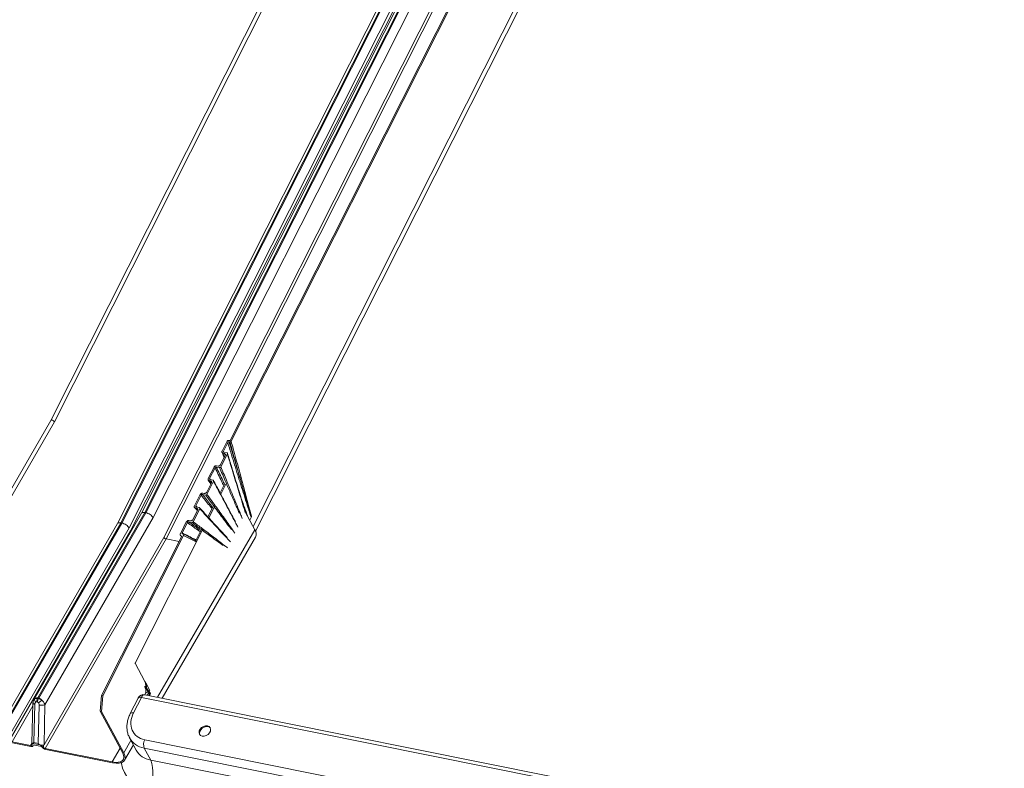
# Model space of a CAD drawing. Units: millimetres. Extents: x -23272466 to 44913, y -22484634 to 188.
# Drawn here: x -23270773 to -23270747, y -22483329 to -22483309 of the extents above; entities that cross this region are included whole.
import ezdxf

# ---------------------------------------------------------------- set-up
doc = ezdxf.new("R2010")
doc.units = ezdxf.units.MM
doc.layers.add('KEYLITE FLASHING', color=7, linetype='Continuous', lineweight=18)
doc.layers.add('KEYLITE TEXT', color=7, linetype='Continuous', lineweight=18, true_color=0x3b3b3b)

# ---------------------------------------------------------------- blocks, each defined once
blk = doc.blocks.new('TRF flashing icone')
at = {"layer": 'KEYLITE FLASHING', "color": 251, "linetype": 'Continuous', "lineweight": 13, "true_color": 0x636466}
for p, q in [((-6731.099, -1193.585), (-6711.74, -1155.204)), ((-6731.038, -1193.704), (-6711.703, -1155.372)), ((-6720.368, -1158.808), (-6736.483, -1190.755)), ((-6736.387, -1190.791), (-6720.272, -1158.842)), ((-6731.712, -1191.291), (-6715.536, -1159.22)), ((-6731.686, -1191.309), (-6715.503, -1159.227)), ((-6733.979, -1193.209), (-6717.792, -1161.118)), ((-6733.956, -1193.214), (-6717.769, -1161.123)), ((-6718.512, -1161.398), (-6734.706, -1193.505)), ((-6734.617, -1193.485), (-6718.413, -1161.36)), ((-6734.594, -1193.489), (-6718.39, -1161.364)), ((-6717.9, -1161.176), (-6734.068, -1193.229)), ((-6733.761, -1193.345), (-6717.566, -1161.236)), ((-6734.399, -1193.62), (-6718.178, -1161.461)), ((-6718.132, -1161.52), (-6734.361, -1193.694)), ((-6717.25, -1161.7), (-6733.478, -1193.872)), ((-6733.412, -1193.913), (-6717.197, -1161.766)), ((-6736.482, -1190.755), (-6740.845, -1198.311)), ((-6736.387, -1190.791), (-6740.75, -1198.348)), ((-6731.731, -1191.288), (-6731.712, -1191.291)), ((-6731.925, -1191.572), (-6731.801, -1191.326)), ((-6731.775, -1191.345), (-6731.89, -1191.573)), ((-6731.72, -1191.329), (-6731.74, -1191.325)), ((-6731.965, -1191.933), (-6731.844, -1191.693)), ((-6731.785, -1191.648), (-6731.96, -1191.995)), ((-6731.928, -1191.608), (-6731.872, -1191.75)), ((-6731.865, -1191.637), (-6731.903, -1191.629)), ((-6731.864, -1191.732), (-6731.903, -1191.629)), ((-6731.879, -1191.601), (-6731.89, -1191.573)), ((-6731.879, -1191.601), (-6731.796, -1191.62)), ((-6731.865, -1191.637), (-6731.847, -1191.692)), ((-6732.294, -1192.303), (-6732.141, -1192.001)), ((-6732.114, -1192.017), (-6732.258, -1192.303)), ((-6731.995, -1192.013), (-6732.08, -1191.998)), ((-6732.073, -1191.964), (-6732.034, -1191.971)), ((-6732.294, -1192.344), (-6732.225, -1192.449)), ((-6732.24, -1192.332), (-6732.258, -1192.303)), ((-6732.247, -1192.331), (-6732.164, -1192.35)), ((-6732.333, -1192.664), (-6732.211, -1192.422)), ((-6732.153, -1192.377), (-6732.328, -1192.725)), ((-6732.233, -1192.367), (-6732.272, -1192.358)), ((-6732.22, -1192.439), (-6732.272, -1192.358)), ((-6732.233, -1192.367), (-6732.208, -1192.411)), ((-6731.979, -1192.687), (-6731.859, -1192.451)), ((-6731.97, -1192.74), (-6731.825, -1192.452)), ((-6732.662, -1193.032), (-6732.509, -1192.73)), ((-6732.482, -1192.746), (-6732.626, -1193.033)), ((-6732.362, -1192.743), (-6732.448, -1192.728)), ((-6732.441, -1192.693), (-6732.401, -1192.7)), ((-6732.521, -1193.107), (-6732.696, -1193.454)), ((-6732.657, -1193.079), (-6732.578, -1193.151)), ((-6732.602, -1193.096), (-6732.64, -1193.088)), ((-6732.577, -1193.145), (-6732.64, -1193.088)), ((-6732.592, -1193.066), (-6732.626, -1193.033)), ((-6732.615, -1193.06), (-6732.532, -1193.079)), ((-6732.602, -1193.096), (-6732.575, -1193.123)), ((-6732.407, -1193.211), (-6732.523, -1193.084)), ((-6732.304, -1193.327), (-6732.174, -1193.07)), ((-6732.281, -1193.352), (-6732.139, -1193.072)), ((-6734.068, -1193.229), (-6736.933, -1198.192)), ((-6736.828, -1198.144), (-6733.979, -1193.209)), ((-6736.805, -1198.149), (-6733.956, -1193.214)), ((-6736.639, -1198.33), (-6733.761, -1193.345)), ((-6733.956, -1193.214), (-6733.979, -1193.209)), ((-6732.701, -1193.392), (-6732.58, -1193.152)), ((-6731.056, -1193.666), (-6731.309, -1193.195)), ((-6731.154, -1193.338), (-6731.192, -1193.413)), ((-6731.143, -1193.316), (-6731.154, -1193.338)), ((-6734.706, -1193.504), (-6737.829, -1198.914)), ((-6737.713, -1198.849), (-6734.617, -1193.485)), ((-6737.69, -1198.853), (-6734.594, -1193.489)), ((-6737.551, -1199.08), (-6734.399, -1193.62)), ((-6734.594, -1193.489), (-6734.617, -1193.485)), ((-6733.036, -1193.774), (-6732.878, -1193.461)), ((-6732.85, -1193.477), (-6732.988, -1193.75)), ((-6732.73, -1193.473), (-6732.815, -1193.458)), ((-6732.808, -1193.423), (-6732.769, -1193.43)), ((-6734.361, -1193.694), (-6737.563, -1199.241)), ((-6733.478, -1193.872), (-6736.665, -1199.393)), ((-6736.632, -1199.492), (-6733.412, -1193.913)), ((-6735.136, -1198.079), (-6732.996, -1193.836)), ((-6735.104, -1198.086), (-6732.95, -1193.817)), ((-6734.241, -1197.217), (-6732.453, -1193.692)), ((-6731.056, -1193.666), (-6733.646, -1198.128)), ((-6733.524, -1198.152), (-6731.036, -1193.866)), ((-6733.069, -1193.982), (-6733.412, -1193.913)), ((-6732.996, -1193.836), (-6733.015, -1193.832)), ((-6732.998, -1193.84), (-6733.015, -1193.832)), ((-6732.978, -1193.779), (-6732.936, -1193.788)), ((-6732.936, -1193.788), (-6732.952, -1193.816)), ((-6732.952, -1193.816), (-6732.95, -1193.817)), ((-6732.614, -1193.988), (-6732.95, -1193.817)), ((-6732.604, -1193.968), (-6732.936, -1193.788)), ((-6732.623, -1193.957), (-6732.488, -1193.69)), ((-6734.241, -1197.217), (-6734.251, -1197.215)), ((-6733.978, -1197.707), (-6734.241, -1197.217)), ((-6733.983, -1197.847), (-6733.98, -1197.856)), ((-6733.928, -1197.8), (-6733.978, -1197.707)), ((-6733.848, -1197.95), (-6733.928, -1197.8)), ((-6735.136, -1198.079), (-6735.17, -1198.502)), ((-6735.138, -1198.508), (-6735.104, -1198.086)), ((-6735.104, -1198.086), (-6735.136, -1198.079)), ((-6733.96, -1198.016), (-6733.985, -1198.059)), ((-6698.878, -1205.112), (-6733.979, -1198.061)), ((-6733.924, -1197.897), (-6733.916, -1197.915)), ((-6733.871, -1197.997), (-6733.916, -1198.073)), ((-6733.871, -1197.997), (-6733.848, -1198.001)), ((-6733.865, -1197.98), (-6733.848, -1197.95)), ((-6733.848, -1198.001), (-6733.835, -1198.025)), ((-6737.516, -1199.314), (-6736.96, -1198.352)), ((-6736.958, -1198.285), (-6736.985, -1199.348)), ((-6736.934, -1199.333), (-6736.909, -1198.311)), ((-6736.861, -1198.25), (-6736.838, -1198.255)), ((-6736.836, -1198.159), (-6736.828, -1198.144)), ((-6736.813, -1198.163), (-6736.836, -1198.159)), ((-6736.793, -1198.334), (-6736.818, -1199.356)), ((-6736.813, -1198.163), (-6736.805, -1198.149)), ((-6736.665, -1199.393), (-6736.639, -1198.33)), ((-6734.161, -1198.149), (-6734.37, -1198.561)), ((-6734.073, -1198.133), (-6734.283, -1198.545)), ((-6698.919, -1205.195), (-6734.073, -1198.133)), ((-6735.17, -1198.502), (-6735.138, -1198.508)), ((-6734.575, -1199.599), (-6735.17, -1198.502)), ((-6735.138, -1198.508), (-6734.543, -1199.606)), ((-6737.516, -1199.314), (-6737.025, -1199.413)), ((-6737.012, -1199.437), (-6737.503, -1199.338)), ((-6736.984, -1199.341), (-6737.025, -1199.413)), ((-6736.99, -1199.394), (-6736.976, -1199.36)), ((-6736.971, -1199.356), (-6736.77, -1199.396)), ((-6736.73, -1199.442), (-6736.965, -1199.394)), ((-6736.965, -1199.394), (-6736.965, -1199.394)), ((-6736.965, -1199.394), (-6736.965, -1199.394)), ((-6736.962, -1199.426), (-6736.946, -1199.398)), ((-6736.818, -1199.356), (-6736.934, -1199.333)), ((-6736.758, -1199.404), (-6736.68, -1199.468)), ((-6734.543, -1199.606), (-6734.352, -1199.275)), ((-6734.522, -1199.805), (-6734.286, -1199.397)), ((-6734.388, -1199.208), (-6734.212, -1199.535)), ((-6733.983, -1199.261), (-6699.325, -1206.224)), ((-6736.729, -1199.442), (-6736.73, -1199.442)), ((-6736.632, -1199.492), (-6734.852, -1199.849)), ((-6734.839, -1199.873), (-6736.619, -1199.516)), ((-6734.852, -1199.849), (-6734.639, -1199.481)), ((-6699.338, -1206.444), (-6733.996, -1199.481)), ((-6733.996, -1199.481), (-6733.826, -1199.798)), ((-6733.826, -1199.798), (-6699.167, -1206.761))]:
    blk.add_line(p, q, dxfattribs=at)
at = {"layer": 'KEYLITE FLASHING', "color": 251, "linetype": 'Continuous', "lineweight": 13, "true_color": 0x636466, "flags": 128}
for points in [[(-6733.988, -1197.705), (-6733.987, -1197.705), (-6733.978, -1197.707)], [(-6733.951, -1197.842), (-6733.959, -1197.841), (-6733.967, -1197.839), (-6733.98, -1197.837)], [(-6734.073, -1198.133), (-6734.058, -1198.107), (-6734.04, -1198.085), (-6734.022, -1198.07), (-6734.002, -1198.062), (-6733.984, -1198.06), (-6733.979, -1198.061)], [(-6736.909, -1198.311), (-6736.926, -1198.307), (-6736.94, -1198.302), (-6736.95, -1198.297), (-6736.956, -1198.291), (-6736.958, -1198.285), (-6736.958, -1198.285)], [(-6734.073, -1198.133), (-6734.099, -1198.129), (-6734.122, -1198.129), (-6734.14, -1198.133), (-6734.154, -1198.14), (-6734.161, -1198.149)], [(-6732.455, -1199.162), (-6732.403, -1199.163), (-6732.35, -1199.148), (-6732.3, -1199.117), (-6732.261, -1199.076), (-6732.237, -1199.029), (-6732.231, -1198.981), (-6732.243, -1198.938), (-6732.273, -1198.906), (-6732.316, -1198.888), (-6732.368, -1198.887), (-6732.422, -1198.902), (-6732.471, -1198.932), (-6732.51, -1198.974), (-6732.534, -1199.021), (-6732.54, -1199.069), (-6732.528, -1199.112), (-6732.498, -1199.144), (-6732.455, -1199.162)], [(-6732.237, -1198.947), (-6732.259, -1198.927), (-6732.302, -1198.909), (-6732.353, -1198.908), (-6732.407, -1198.923), (-6732.457, -1198.954), (-6732.496, -1198.995), (-6732.52, -1199.043), (-6732.526, -1199.09), (-6732.517, -1199.126)], [(-6737.025, -1199.413), (-6737.02, -1199.414), (-6737.014, -1199.414), (-6737.01, -1199.414), (-6737.005, -1199.413), (-6737.002, -1199.412), (-6736.999, -1199.41), (-6736.996, -1199.407), (-6736.995, -1199.404)], [(-6736.965, -1199.394), (-6736.961, -1199.405), (-6736.959, -1199.415), (-6736.961, -1199.424), (-6736.966, -1199.431), (-6736.974, -1199.436), (-6736.985, -1199.438), (-6736.998, -1199.439), (-6737.012, -1199.437)], [(-6733.89, -1200.57), (-6734.03, -1200.532), (-6734.159, -1200.48), (-6734.274, -1200.412), (-6734.374, -1200.33), (-6734.458, -1200.236), (-6734.525, -1200.13), (-6734.572, -1200.014), (-6734.6, -1199.89), (-6734.603, -1199.869)]]:
    blk.add_lwpolyline(points, dxfattribs=at)
at = {"layer": 'KEYLITE FLASHING', "color": 251, "linetype": 'Continuous', "lineweight": 13, "true_color": 0x636466}
for centre, radius, start, end in [((-6731.215, -1193.783), 0.198, 335.2986, 36.1625), ((-6734.012, -1198.224), 0.167, 78.6407, 149.8626), ((-6733.771, -1198.052), 0.0921, 146.3114, 200.7003), ((-6733.747, -1198.08), 0.103, 148.194, 183.7486), ((-6736.808, -1198.189), 0.107, 169.8122, 220.6187), ((-6736.663, -1198.255), 0.198, 151.0179, 178.7345), ((-6736.64, -1198.259), 0.198, 151.0179, 178.7345), ((-6736.443, -1198.678), 0.545, 120.6387, 132.3195), ((-6736.726, -1198.011), 0.33, 258.2181, 285.2446), ((-6734.012, -1198.224), 0.167, 149.8626, 153.1042), ((-6734.314, -1198.621), 0.0824, 67.7524, 132.9165), ((-6736.97, -1199.347), 0.0146, 185.8958, 246.1669), ((-6736.743, -1199.133), 0.272, 266.885, 286.7019), ((-6733.753, -1199.385), 0.261, 151.696, 201.5758), ((-6736.584, -1199.344), 0.175, 213.8946, 258.3733), ((-6736.607, -1199.382), 0.113, 229.6304, 257.1861), ((-6733.742, -1199.26), 0.545, 210.3452, 261.1601), ((-6734.642, -1200.119), 0.877, 329.0828, 21.4277)]:
    blk.add_arc(centre, radius, start, end, dxfattribs=at)
for centre, major_axis, ratio, start_param, end_param in [((-6736.434, -1190.782), (0.049, -0.0265), 0.423503, 0.625973, 3.129643), ((-6731.755, -1191.336), (0.0443, 0.0369), 0.742822, 0.539555, 2.099687), ((-6733.923, -1193.312), (0.145, -0.084), 0.455513, 2.2115, 3.143616), ((-6733.9, -1193.317), (0.145, -0.084), 0.455513, 0.640703, 2.2115), ((-6734.561, -1193.588), (0.145, -0.084), 0.455513, 2.2115, 3.143616), ((-6734.538, -1193.592), (0.145, -0.084), 0.455513, 0.640703, 2.2115), ((-6734.315, -1193.704), (0.049, -0.0265), 0.423503, 3.767566, 4.26252), ((-6733.431, -1193.881), (0.049, -0.0265), 0.423503, 3.767566, 5.338362), ((-6733.681, -1198.666), (0.599, 0.409), 0.750032, 2.202827, 3.773624), ((-6736.876, -1199.46), (-0.1, 0.1), 0.444107, 6.175259, 6.281816), ((-6736.76, -1199.484), (-0.1, 0.1), 0.444107, 5.11011, 5.216667), ((-6736.619, -1199.402), (0.044, 0.139), 0.322363, 1.605317, 2.16049), ((-6733.62, -1198.757), (0.747, 0.487), 0.743864, 3.081799, 3.790566), ((-6735.038, -1199.506), (0.482, -0.28), 0.455513, 5.353092, 6.923889), ((-6735.038, -1199.506), (0.516, -0.299), 0.455513, 5.353092, 6.923889)]:
    blk.add_ellipse(centre, major_axis=major_axis, ratio=ratio, start_param=start_param, end_param=end_param, dxfattribs=at)
for points, knots in [([(-6731.74, -1191.325), (-6731.743, -1191.325), (-6731.748, -1191.325), (-6731.757, -1191.327), (-6731.765, -1191.332), (-6731.771, -1191.338), (-6731.773, -1191.343), (-6731.775, -1191.345)], [0, 0, 0, 0, 0.2039283, 0.4077237, 0.6154312, 0.8335194, 1, 1, 1, 1]), ([(-6731.775, -1191.345), (-6731.755, -1191.408), (-6731.709, -1191.561), (-6731.634, -1191.804), (-6731.552, -1192.073), (-6731.483, -1192.297), (-6731.413, -1192.52), (-6731.357, -1192.698), (-6731.301, -1192.876), (-6731.259, -1193.009), (-6731.21, -1193.163), (-6731.175, -1193.273), (-6731.154, -1193.338), (-6731.154, -1193.338)], [0, 0, 0, 0, 0.094913, 0.229322, 0.363731, 0.498141, 0.565345, 0.699754, 0.766959, 0.834163, 0.901368, 0.999372, 1, 1, 1, 1]), ([(-6731.154, -1193.338), (-6731.154, -1193.338), (-6731.174, -1193.271), (-6731.205, -1193.158), (-6731.248, -1193.001), (-6731.286, -1192.866), (-6731.336, -1192.686), (-6731.388, -1192.507), (-6731.453, -1192.284), (-6731.52, -1192.06), (-6731.6, -1191.791), (-6731.674, -1191.546), (-6731.72, -1191.391), (-6731.74, -1191.325)], [0, 0, 0, 0, 0.000633, 0.098352, 0.165364, 0.23236, 0.299341, 0.433275, 0.500237, 0.634162, 0.76809, 0.902022, 1, 1, 1, 1]), ([(-6731.686, -1191.309), (-6731.687, -1191.312), (-6731.691, -1191.317), (-6731.699, -1191.324), (-6731.708, -1191.328), (-6731.715, -1191.329), (-6731.719, -1191.329), (-6731.72, -1191.329)], [0, 0, 0, 0, 0.233722, 0.46766, 0.694889, 0.909786, 1, 1, 1, 1]), ([(-6731.72, -1191.329), (-6731.702, -1191.393), (-6731.659, -1191.546), (-6731.591, -1191.789), (-6731.516, -1192.057), (-6731.452, -1192.28), (-6731.388, -1192.504), (-6731.335, -1192.683), (-6731.282, -1192.861), (-6731.241, -1192.994), (-6731.198, -1193.133), (-6731.166, -1193.24), (-6731.147, -1193.303), (-6731.143, -1193.316), (-6731.143, -1193.316)], [0, 0, 0, 0, 0.096647, 0.231048, 0.365445, 0.499838, 0.567034, 0.701436, 0.768651, 0.835883, 0.903131, 0.981117, 0.999368, 1, 1, 1, 1]), ([(-6731.143, -1193.316), (-6731.143, -1193.316), (-6731.16, -1193.251), (-6731.189, -1193.141), (-6731.23, -1192.986), (-6731.266, -1192.851), (-6731.314, -1192.671), (-6731.362, -1192.492), (-6731.422, -1192.268), (-6731.483, -1192.044), (-6731.557, -1191.776), (-6731.624, -1191.531), (-6731.667, -1191.376), (-6731.686, -1191.309)], [0, 0, 0, 0, 0.000637, 0.096449, 0.163409, 0.230369, 0.297328, 0.431248, 0.498208, 0.632128, 0.766048, 0.899968, 1, 1, 1, 1]), ([(-6731.903, -1191.629), (-6731.908, -1191.627), (-6731.918, -1191.624), (-6731.927, -1191.613), (-6731.931, -1191.599), (-6731.93, -1191.585), (-6731.927, -1191.576), (-6731.925, -1191.572)], [0, 0, 0, 0, 0.210088, 0.420041, 0.633602, 0.85327, 1, 1, 1, 1]), ([(-6731.89, -1191.573), (-6731.891, -1191.575), (-6731.893, -1191.581), (-6731.892, -1191.589), (-6731.889, -1191.596), (-6731.884, -1191.6), (-6731.88, -1191.601), (-6731.879, -1191.601)], [0, 0, 0, 0, 0.226482, 0.453035, 0.677058, 0.894436, 1, 1, 1, 1]), ([(-6731.844, -1191.693), (-6731.842, -1191.688), (-6731.837, -1191.677), (-6731.838, -1191.661), (-6731.845, -1191.648), (-6731.855, -1191.64), (-6731.862, -1191.638), (-6731.865, -1191.637)], [0, 0, 0, 0, 0.226607, 0.453366, 0.675854, 0.891618, 1, 1, 1, 1]), ([(-6731.796, -1191.62), (-6731.793, -1191.621), (-6731.789, -1191.622), (-6731.784, -1191.628), (-6731.782, -1191.634), (-6731.783, -1191.642), (-6731.784, -1191.646), (-6731.785, -1191.648)], [0, 0, 0, 0, 0.208942, 0.417803, 0.629129, 0.847217, 1, 1, 1, 1]), ([(-6731.785, -1191.648), (-6731.744, -1191.785), (-6731.652, -1192.091), (-6731.534, -1192.479), (-6731.431, -1192.813), (-6731.364, -1193.028), (-6731.323, -1193.159), (-6731.308, -1193.206)], [0, 0, 0, 0, 0.263133, 0.585051, 0.74601, 0.906968, 1, 1, 1, 1]), ([(-6731.497, -1192.57), (-6731.558, -1192.373), (-6731.654, -1192.061), (-6731.748, -1191.747), (-6731.783, -1191.631)], [0, 0, 0, 0, 0.631545, 1, 1, 1, 1]), ([(-6732.141, -1192.001), (-6732.138, -1191.996), (-6732.132, -1191.985), (-6732.117, -1191.973), (-6732.099, -1191.965), (-6732.084, -1191.962), (-6732.076, -1191.963), (-6732.073, -1191.964)], [0, 0, 0, 0, 0.221491, 0.443052, 0.662758, 0.879708, 1, 1, 1, 1]), ([(-6732.08, -1191.998), (-6732.082, -1191.998), (-6732.088, -1191.998), (-6732.097, -1192), (-6732.105, -1192.005), (-6732.11, -1192.011), (-6732.113, -1192.015), (-6732.114, -1192.017)], [0, 0, 0, 0, 0.2148147, 0.4296106, 0.6451011, 0.8629897, 1, 1, 1, 1]), ([(-6732.114, -1192.017), (-6732.056, -1192.137), (-6731.979, -1192.297), (-6731.902, -1192.456), (-6731.882, -1192.496)], [0, 0, 0, 0, 0.751387, 1, 1, 1, 1]), ([(-6731.862, -1192.456), (-6731.877, -1192.424), (-6731.949, -1192.272), (-6732.022, -1192.119), (-6732.08, -1191.998)], [0, 0, 0, 0, 0.208291, 1, 1, 1, 1]), ([(-6732.034, -1191.971), (-6732.028, -1191.971), (-6732.017, -1191.972), (-6731.999, -1191.966), (-6731.983, -1191.956), (-6731.971, -1191.945), (-6731.967, -1191.936), (-6731.965, -1191.933)], [0, 0, 0, 0, 0.214766, 0.429467, 0.645858, 0.864765, 1, 1, 1, 1]), ([(-6731.96, -1191.995), (-6731.962, -1191.997), (-6731.965, -1192.002), (-6731.973, -1192.008), (-6731.981, -1192.013), (-6731.989, -1192.014), (-6731.993, -1192.013), (-6731.995, -1192.013)], [0, 0, 0, 0, 0.220613, 0.441236, 0.661358, 0.879465, 1, 1, 1, 1]), ([(-6731.995, -1192.013), (-6731.945, -1192.13), (-6731.83, -1192.396), (-6731.683, -1192.738), (-6731.556, -1193.026), (-6731.494, -1193.163), (-6731.466, -1193.225)], [0, 0, 0, 0, 0.289534, 0.660683, 0.846259, 1, 1, 1, 1]), ([(-6731.388, -1193.366), (-6731.404, -1193.328), (-6731.45, -1193.214), (-6731.528, -1193.024), (-6731.653, -1192.723), (-6731.797, -1192.379), (-6731.91, -1192.112), (-6731.96, -1191.995)], [0, 0, 0, 0, 0.082908, 0.247409, 0.41191, 0.740913, 1, 1, 1, 1]), ([(-6732.272, -1192.358), (-6732.276, -1192.356), (-6732.286, -1192.353), (-6732.296, -1192.342), (-6732.3, -1192.328), (-6732.299, -1192.314), (-6732.295, -1192.306), (-6732.294, -1192.303)], [0, 0, 0, 0, 0.217806, 0.435603, 0.653599, 0.871735, 1, 1, 1, 1]), ([(-6732.258, -1192.303), (-6732.259, -1192.306), (-6732.261, -1192.311), (-6732.261, -1192.319), (-6732.257, -1192.325), (-6732.252, -1192.329), (-6732.249, -1192.33), (-6732.247, -1192.331)], [0, 0, 0, 0, 0.2182354, 0.4364648, 0.6547996, 0.8729593, 1, 1, 1, 1]), ([(-6732.164, -1192.35), (-6732.162, -1192.35), (-6732.157, -1192.352), (-6732.152, -1192.358), (-6732.15, -1192.364), (-6732.151, -1192.371), (-6732.152, -1192.375), (-6732.153, -1192.377)], [0, 0, 0, 0, 0.217504, 0.435012, 0.652476, 0.870299, 1, 1, 1, 1]), ([(-6732.211, -1192.422), (-6732.209, -1192.416), (-6732.205, -1192.406), (-6732.206, -1192.391), (-6732.213, -1192.378), (-6732.222, -1192.37), (-6732.23, -1192.368), (-6732.233, -1192.367)], [0, 0, 0, 0, 0.218224, 0.436458, 0.654446, 0.872226, 1, 1, 1, 1]), ([(-6732.153, -1192.377), (-6732.099, -1192.481), (-6731.973, -1192.722), (-6731.811, -1193.029), (-6731.667, -1193.299), (-6731.577, -1193.465), (-6731.523, -1193.565), (-6731.505, -1193.598)], [0, 0, 0, 0, 0.254459, 0.586451, 0.752447, 0.918442, 1, 1, 1, 1]), ([(-6731.871, -1192.892), (-6731.919, -1192.801), (-6732.014, -1192.624), (-6732.107, -1192.445), (-6732.152, -1192.358)], [0, 0, 0, 0, 0.514618, 1, 1, 1, 1]), ([(-6731.301, -1193.209), (-6731.317, -1193.156), (-6731.359, -1193.017), (-6731.428, -1192.802), (-6731.479, -1192.642), (-6731.503, -1192.565)], [0, 0, 0, 0, 0.245311, 0.640493, 1, 1, 1, 1]), ([(-6732.509, -1192.73), (-6732.506, -1192.725), (-6732.5, -1192.715), (-6732.485, -1192.703), (-6732.468, -1192.695), (-6732.452, -1192.692), (-6732.444, -1192.693), (-6732.441, -1192.693)], [0, 0, 0, 0, 0.2179975, 0.4359889, 0.6541077, 0.8722158, 1, 1, 1, 1]), ([(-6732.448, -1192.728), (-6732.45, -1192.728), (-6732.456, -1192.727), (-6732.465, -1192.73), (-6732.473, -1192.735), (-6732.479, -1192.741), (-6732.481, -1192.745), (-6732.482, -1192.746)], [0, 0, 0, 0, 0.217899, 0.435791, 0.653836, 0.871962, 1, 1, 1, 1]), ([(-6732.482, -1192.746), (-6732.41, -1192.837), (-6732.314, -1192.958), (-6732.217, -1193.078), (-6732.193, -1193.109)], [0, 0, 0, 0, 0.749086, 1, 1, 1, 1]), ([(-6732.175, -1193.074), (-6732.195, -1193.049), (-6732.285, -1192.934), (-6732.376, -1192.818), (-6732.448, -1192.728)], [0, 0, 0, 0, 0.2184525, 1, 1, 1, 1]), ([(-6732.401, -1192.7), (-6732.396, -1192.701), (-6732.385, -1192.701), (-6732.367, -1192.696), (-6732.351, -1192.686), (-6732.34, -1192.675), (-6732.335, -1192.667), (-6732.333, -1192.664)], [0, 0, 0, 0, 0.21787, 0.435745, 0.653508, 0.871338, 1, 1, 1, 1]), ([(-6732.328, -1192.725), (-6732.33, -1192.727), (-6732.333, -1192.732), (-6732.34, -1192.738), (-6732.349, -1192.742), (-6732.357, -1192.744), (-6732.361, -1192.743), (-6732.362, -1192.743)], [0, 0, 0, 0, 0.218273, 0.436556, 0.654577, 0.872368, 1, 1, 1, 1]), ([(-6732.362, -1192.743), (-6732.298, -1192.83), (-6732.151, -1193.03), (-6731.96, -1193.289), (-6731.795, -1193.509), (-6731.714, -1193.613), (-6731.677, -1193.661)], [0, 0, 0, 0, 0.284438, 0.655903, 0.841637, 1, 1, 1, 1]), ([(-6731.586, -1193.758), (-6731.606, -1193.73), (-6731.666, -1193.643), (-6731.768, -1193.499), (-6731.932, -1193.27), (-6732.119, -1193.012), (-6732.265, -1192.811), (-6732.328, -1192.725)], [0, 0, 0, 0, 0.080998, 0.247186, 0.413374, 0.745751, 1, 1, 1, 1]), ([(-6731.241, -1193.321), (-6731.25, -1193.297), (-6731.287, -1193.194), (-6731.346, -1193.032), (-6731.396, -1192.896), (-6731.417, -1192.838)], [0, 0, 0, 0, 0.150456, 0.640989, 1, 1, 1, 1]), ([(-6732.64, -1193.088), (-6732.645, -1193.086), (-6732.654, -1193.083), (-6732.664, -1193.072), (-6732.668, -1193.058), (-6732.667, -1193.044), (-6732.663, -1193.036), (-6732.662, -1193.032)], [0, 0, 0, 0, 0.214995, 0.429973, 0.645586, 0.863445, 1, 1, 1, 1]), ([(-6732.626, -1193.033), (-6732.627, -1193.036), (-6732.629, -1193.041), (-6732.629, -1193.049), (-6732.626, -1193.055), (-6732.621, -1193.059), (-6732.617, -1193.06), (-6732.615, -1193.06)], [0, 0, 0, 0, 0.2207156, 0.4414875, 0.6607784, 0.8779321, 1, 1, 1, 1]), ([(-6732.58, -1193.152), (-6732.577, -1193.147), (-6732.573, -1193.136), (-6732.574, -1193.12), (-6732.581, -1193.107), (-6732.591, -1193.099), (-6732.599, -1193.097), (-6732.602, -1193.096)], [0, 0, 0, 0, 0.220702, 0.441415, 0.661595, 0.879673, 1, 1, 1, 1]), ([(-6732.532, -1193.079), (-6732.53, -1193.08), (-6732.525, -1193.082), (-6732.52, -1193.087), (-6732.518, -1193.094), (-6732.519, -1193.101), (-6732.521, -1193.105), (-6732.521, -1193.107)], [0, 0, 0, 0, 0.2158121, 0.4315765, 0.6485683, 0.8672795, 1, 1, 1, 1]), ([(-6732.521, -1193.107), (-6732.451, -1193.184), (-6732.292, -1193.359), (-6732.087, -1193.581), (-6731.906, -1193.775), (-6731.793, -1193.895), (-6731.725, -1193.966), (-6731.703, -1193.989)], [0, 0, 0, 0, 0.257815, 0.587916, 0.752967, 0.918017, 1, 1, 1, 1]), ([(-6731.573, -1193.454), (-6731.604, -1193.395), (-6731.673, -1193.267), (-6731.776, -1193.079), (-6731.846, -1192.948), (-6731.879, -1192.886)], [0, 0, 0, 0, 0.308766, 0.670485, 1, 1, 1, 1]), ([(-6731.364, -1193.006), (-6731.361, -1193.012), (-6731.332, -1193.092), (-6731.302, -1193.172), (-6731.274, -1193.245)], [0, 0, 0, 0, 0.072786, 1, 1, 1, 1]), ([(-6732.769, -1193.43), (-6732.764, -1193.43), (-6732.753, -1193.431), (-6732.736, -1193.426), (-6732.72, -1193.416), (-6732.708, -1193.404), (-6732.703, -1193.396), (-6732.701, -1193.392)], [0, 0, 0, 0, 0.210468, 0.420873, 0.633277, 0.851307, 1, 1, 1, 1]), ([(-6731.793, -1193.877), (-6731.831, -1193.835), (-6731.916, -1193.743), (-6732.094, -1193.554), (-6732.263, -1193.372), (-6732.385, -1193.24), (-6732.416, -1193.206)], [0, 0, 0, 0, 0.184016, 0.4049993, 0.8469622, 1, 1, 1, 1]), ([(-6731.274, -1193.245), (-6731.273, -1193.248), (-6731.266, -1193.266), (-6731.259, -1193.283), (-6731.254, -1193.298)], [0, 0, 0, 0, 0.173336, 1, 1, 1, 1]), ([(-6732.878, -1193.461), (-6732.875, -1193.456), (-6732.868, -1193.445), (-6732.852, -1193.432), (-6732.835, -1193.424), (-6732.819, -1193.422), (-6732.811, -1193.423), (-6732.808, -1193.423)], [0, 0, 0, 0, 0.2253384, 0.450736, 0.6740242, 0.8915603, 1, 1, 1, 1]), ([(-6732.815, -1193.458), (-6732.818, -1193.458), (-6732.824, -1193.457), (-6732.832, -1193.46), (-6732.841, -1193.465), (-6732.847, -1193.471), (-6732.849, -1193.475), (-6732.85, -1193.477)], [0, 0, 0, 0, 0.210532, 0.420934, 0.634782, 0.854414, 1, 1, 1, 1]), ([(-6732.85, -1193.477), (-6732.76, -1193.541), (-6732.645, -1193.624), (-6732.53, -1193.705), (-6732.505, -1193.723)], [0, 0, 0, 0, 0.782162, 1, 1, 1, 1]), ([(-6732.489, -1193.693), (-6732.51, -1193.678), (-6732.618, -1193.6), (-6732.727, -1193.521), (-6732.815, -1193.458)], [0, 0, 0, 0, 0.191103, 1, 1, 1, 1]), ([(-6732.696, -1193.454), (-6732.698, -1193.456), (-6732.701, -1193.462), (-6732.709, -1193.468), (-6732.718, -1193.472), (-6732.725, -1193.473), (-6732.729, -1193.473), (-6732.73, -1193.473)], [0, 0, 0, 0, 0.226688, 0.453531, 0.676071, 0.891839, 1, 1, 1, 1]), ([(-6732.73, -1193.473), (-6732.649, -1193.533), (-6732.468, -1193.668), (-6732.235, -1193.84), (-6732.04, -1193.984), (-6731.944, -1194.052), (-6731.9, -1194.083)], [0, 0, 0, 0, 0.297723, 0.662454, 0.84482, 1, 1, 1, 1]), ([(-6731.783, -1194.149), (-6731.811, -1194.128), (-6731.887, -1194.068), (-6732.013, -1193.97), (-6732.21, -1193.819), (-6732.438, -1193.647), (-6732.616, -1193.513), (-6732.696, -1193.454)], [0, 0, 0, 0, 0.091, 0.252894, 0.414788, 0.738577, 1, 1, 1, 1]), ([(-6733.015, -1193.832), (-6733.02, -1193.83), (-6733.029, -1193.827), (-6733.038, -1193.816), (-6733.043, -1193.803), (-6733.042, -1193.788), (-6733.038, -1193.779), (-6733.036, -1193.774)], [0, 0, 0, 0, 0.202372, 0.404594, 0.611153, 0.829178, 1, 1, 1, 1]), ([(-6732.988, -1193.75), (-6732.989, -1193.753), (-6732.992, -1193.759), (-6732.991, -1193.767), (-6732.987, -1193.774), (-6732.982, -1193.777), (-6732.979, -1193.778), (-6732.978, -1193.779)], [0, 0, 0, 0, 0.233642, 0.467553, 0.693676, 0.907634, 1, 1, 1, 1]), ([(-6732.615, -1193.941), (-6732.641, -1193.928), (-6732.725, -1193.885), (-6732.849, -1193.821), (-6732.948, -1193.771), (-6732.988, -1193.75)], [0, 0, 0, 0, 0.208803, 0.675199, 1, 1, 1, 1]), ([(-6733.983, -1197.836), (-6733.967, -1197.867), (-6733.938, -1197.924), (-6733.893, -1197.973), (-6733.871, -1197.997)], [0, 0, 0, 0, 0.523334, 1, 1, 1, 1]), ([(-6733.978, -1197.707), (-6733.974, -1197.718), (-6733.965, -1197.739), (-6733.96, -1197.78), (-6733.957, -1197.816), (-6733.953, -1197.835), (-6733.951, -1197.842)], [0, 0, 0, 0, 0.30232, 0.608431, 0.848624, 1, 1, 1, 1]), ([(-6733.951, -1197.842), (-6733.937, -1197.872), (-6733.91, -1197.929), (-6733.868, -1197.978), (-6733.848, -1198.001)], [0, 0, 0, 0, 0.524856, 1, 1, 1, 1]), ([(-6733.928, -1197.8), (-6733.933, -1197.812), (-6733.943, -1197.837), (-6733.939, -1197.866), (-6733.933, -1197.879), (-6733.932, -1197.88)], [0, 0, 0, 0, 0.491204, 0.98066, 1, 1, 1, 1]), ([(-6733.98, -1197.856), (-6733.973, -1197.871), (-6733.962, -1197.898), (-6733.952, -1197.955), (-6733.959, -1197.998), (-6733.964, -1198.025)], [0, 0, 0, 0, 0.3303898, 0.5821934, 1, 1, 1, 1]), ([(-6733.958, -1198.017), (-6733.956, -1198.014), (-6733.952, -1198.001), (-6733.922, -1197.991), (-6733.888, -1197.995), (-6733.871, -1197.997)], [0, 0, 0, 0, 0.156818, 0.578409, 1, 1, 1, 1]), ([(-6736.933, -1198.193), (-6736.937, -1198.202), (-6736.95, -1198.225), (-6736.957, -1198.257), (-6736.958, -1198.279), (-6736.958, -1198.285)], [0, 0, 0, 0, 0.311584, 0.812533, 1, 1, 1, 1]), ([(-6736.914, -1198.17), (-6736.918, -1198.174), (-6736.927, -1198.18), (-6736.93, -1198.189), (-6736.931, -1198.193)], [0, 0, 0, 0, 0.589238, 1, 1, 1, 1]), ([(-6736.828, -1198.144), (-6736.841, -1198.143), (-6736.867, -1198.141), (-6736.895, -1198.155), (-6736.909, -1198.167), (-6736.914, -1198.17)], [0, 0, 0, 0, 0.411064, 0.820681, 1, 1, 1, 1]), ([(-6736.836, -1198.159), (-6736.849, -1198.157), (-6736.874, -1198.154), (-6736.899, -1198.161), (-6736.91, -1198.168), (-6736.914, -1198.17)], [0, 0, 0, 0, 0.424066, 0.828893, 1, 1, 1, 1]), ([(-6736.909, -1198.311), (-6736.908, -1198.302), (-6736.906, -1198.285), (-6736.898, -1198.268), (-6736.891, -1198.261), (-6736.89, -1198.259)], [0, 0, 0, 0, 0.446243, 0.836562, 1, 1, 1, 1]), ([(-6736.89, -1198.259), (-6736.888, -1198.258), (-6736.883, -1198.254), (-6736.874, -1198.249), (-6736.865, -1198.25), (-6736.861, -1198.25)], [0, 0, 0, 0, 0.180564, 0.589542, 1, 1, 1, 1]), ([(-6736.838, -1198.255), (-6736.834, -1198.256), (-6736.825, -1198.259), (-6736.816, -1198.267), (-6736.812, -1198.273), (-6736.81, -1198.275)], [0, 0, 0, 0, 0.410458, 0.819436, 1, 1, 1, 1]), ([(-6736.721, -1198.209), (-6736.726, -1198.205), (-6736.743, -1198.192), (-6736.774, -1198.174), (-6736.8, -1198.167), (-6736.813, -1198.163)], [0, 0, 0, 0, 0.171107, 0.575934, 1, 1, 1, 1]), ([(-6736.81, -1198.275), (-6736.806, -1198.282), (-6736.797, -1198.297), (-6736.793, -1198.318), (-6736.793, -1198.331), (-6736.793, -1198.334)], [0, 0, 0, 0, 0.37846, 0.838496, 1, 1, 1, 1]), ([(-6736.721, -1198.209), (-6736.722, -1198.208), (-6736.727, -1198.2), (-6736.739, -1198.186), (-6736.763, -1198.165), (-6736.785, -1198.153), (-6736.801, -1198.149), (-6736.805, -1198.149)], [0, 0, 0, 0, 0.02659, 0.269472, 0.488208, 0.896379, 1, 1, 1, 1]), ([(-6736.639, -1198.33), (-6736.641, -1198.323), (-6736.648, -1198.298), (-6736.673, -1198.254), (-6736.706, -1198.223), (-6736.721, -1198.209)], [0, 0, 0, 0, 0.154484, 0.603741, 1, 1, 1, 1]), ([(-6734.37, -1198.561), (-6734.379, -1198.581), (-6734.406, -1198.637), (-6734.438, -1198.731), (-6734.458, -1198.843), (-6734.461, -1198.954), (-6734.446, -1199.06), (-6734.421, -1199.146), (-6734.394, -1199.192), (-6734.385, -1199.209)], [0, 0, 0, 0, 0.092832, 0.259321, 0.425518, 0.590198, 0.752613, 0.912384, 1, 1, 1, 1]), ([(-6736.985, -1199.348), (-6736.985, -1199.354), (-6736.986, -1199.371), (-6736.99, -1199.385), (-6736.992, -1199.394)], [0, 0, 0, 0, 0.364825, 1, 1, 1, 1]), ([(-6736.934, -1199.333), (-6736.934, -1199.333), (-6736.938, -1199.335), (-6736.952, -1199.344), (-6736.963, -1199.351), (-6736.971, -1199.356)], [0, 0, 0, 0, 0.007811, 0.246712, 1, 1, 1, 1]), ([(-6736.77, -1199.396), (-6736.783, -1199.387), (-6736.8, -1199.375), (-6736.815, -1199.36), (-6736.818, -1199.357), (-6736.818, -1199.356)], [0, 0, 0, 0, 0.753288, 0.992189, 1, 1, 1, 1])]:
    blk.add_open_spline(points, degree=3, knots=knots, dxfattribs=at)

msp = doc.modelspace()

# ---------------------------------------------------------------- block references
at = {"layer": 'KEYLITE TEXT'}
msp.add_blockref('TRF flashing icone', (-23264035.778, -22482128.992), dxfattribs=at)

doc.saveas('drawing.dxf')
